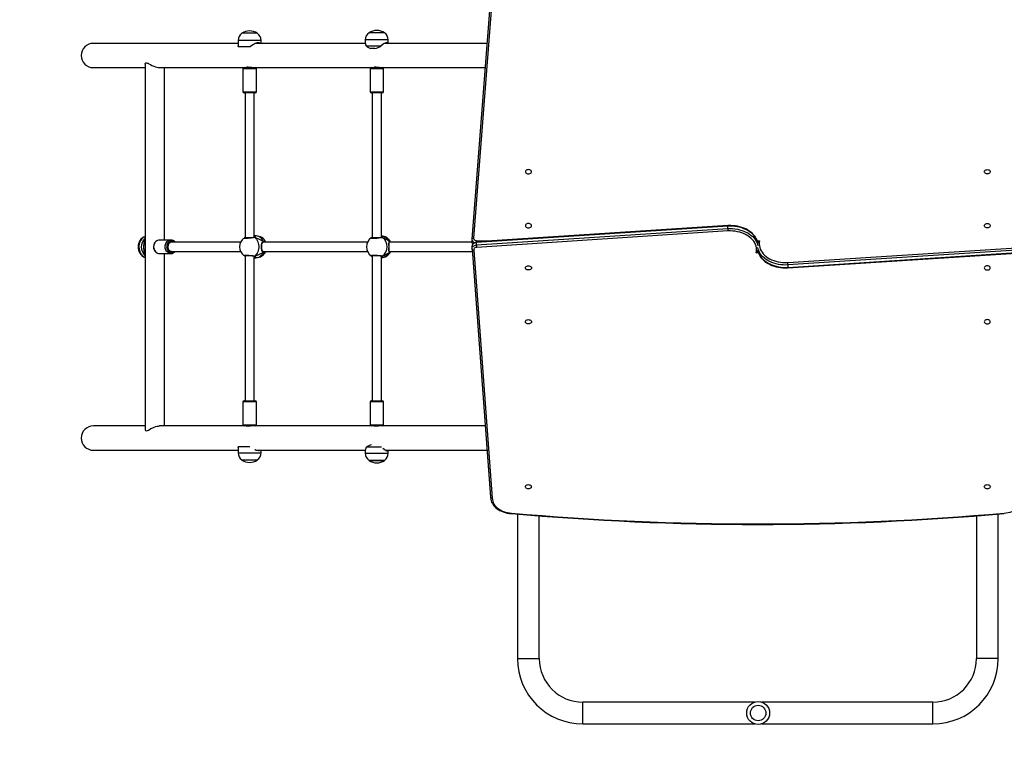
# Model space of a CAD drawing. Units: centimetres. Extents: x 1383 to 2457, y -261 to 344.
# Drawn here: x 1824 to 1996, y -115 to 12 of the extents above; entities that cross this region are included whole.
import ezdxf

# ---------------------------------------------------------------- set-up
doc = ezdxf.new("R2010")
doc.units = ezdxf.units.CM
doc.layers.add('VP-DIM', color=7, linetype='Continuous')
doc.layers.add('VP-EQ', color=7, linetype='Continuous', true_color=0x8a3492)
doc.dimstyles.new('Strefa', dxfattribs={"dimtxt": 14, "dimasz": 20, "dimexe": 20, "dimexo": 50, "dimgap": 20, "dimtad": 0, "dimdec": 0, "dimzin": 0, "dimdsep": 46, "dimtxsty": 'Standard', "dimcen": 0.09, "dimadec": 0, "dimazin": 0, "dimtfac": 1, "dimtdec": 4, "dimtofl": 0, "dimtmove": 0, "dimatfit": 3, "dimfxl": 70, "dimfxlon": 1, "dimtolj": 1, "dimtzin": 0, "dimarcsym": 0})

# ---------------------------------------------------------------- blocks, each defined once
blk = doc.blocks.new('02122')
at = {"layer": 'VP-EQ', "color": 0, "linetype": 'Continuous', "lineweight": 25}
for p, q in [((69.71, 717.82), (66.47, 675.45)), ((70.01, 718.01), (66.77, 675.63)), ((25.66, 710.14), (25.66, 709.18)), ((29.17, 710.14), (25.66, 710.14)), ((29.01, 711.38), (26.31, 711.38)), ((29.66, 710.14), (29.17, 710.14)), ((29.66, 709.62), (29.66, 710.14)), ((47.86, 710.21), (47.86, 709.61)), ((51.69, 710.21), (47.86, 710.21)), ((51.21, 711.45), (48.51, 711.45)), ((51.86, 710.21), (51.69, 710.21)), ((51.86, 709.62), (51.86, 710.21)), ((25.66, 709.62), (0.4, 709.62)), ((25.67, 709.09), (25.67, 709.18)), ((25.67, 709.09), (27.81, 709.09)), ((25.73, 709.01), (25.67, 709.09)), ((47.86, 709.62), (28.73, 709.62)), ((48, 709.16), (50.61, 709.16)), ((49.52, 708.71), (48.84, 708.71)), ((69.09, 709.62), (51.26, 709.62)), ((0.4, 705.38), (9.42, 705.38)), ((9.42, 705.97), (9.42, 642.28)), ((11.94, 705.38), (26.69, 705.38)), ((12.79, 675.3), (12.79, 705.38)), ((26.49, 705.18), (26.49, 701.18)), ((27.42, 705.18), (26.49, 705.18)), ((26.69, 705.38), (27.46, 705.38)), ((27.16, 705.41), (27.16, 705.38)), ((28.84, 705.18), (27.42, 705.18)), ((27.46, 705.38), (28.4, 705.38)), ((28.4, 705.38), (48.88, 705.38)), ((28.84, 701.18), (28.84, 705.18)), ((48.68, 705.18), (48.68, 701.18)), ((49.85, 705.18), (48.68, 705.18)), ((48.88, 705.38), (49.85, 705.38)), ((49.36, 705.39), (49.36, 705.38)), ((49.85, 705.38), (50.76, 705.38)), ((51.03, 705.18), (49.85, 705.18)), ((50.76, 705.38), (68.76, 705.38)), ((51.03, 701.18), (51.03, 705.18)), ((26.49, 701.18), (27.42, 701.18)), ((27.42, 701.18), (28.84, 701.18)), ((48.68, 701.18), (49.85, 701.18)), ((49.85, 701.18), (51.03, 701.18)), ((27.46, 700.98), (26.69, 700.98)), ((26.86, 700.98), (26.86, 675.71)), ((28.64, 700.98), (27.46, 700.98)), ((28.46, 675.76), (28.46, 700.98)), ((49.85, 700.98), (48.88, 700.98)), ((49.06, 700.98), (49.06, 675.71)), ((50.83, 700.98), (49.85, 700.98)), ((50.66, 675.71), (50.66, 700.98)), ((111.13, 677.73), (67.28, 674.87)), ((67.28, 674.45), (111.13, 677.3)), ((111.14, 677.81), (67.29, 674.96)), ((111.13, 677.3), (111.13, 677.73)), ((9.42, 675.69), (9.3, 675.52)), ((26.86, 675.71), (26.86, 675.6)), ((27.45, 675.71), (26.86, 675.71)), ((28.23, 675.71), (27.45, 675.71)), ((28.77, 676.02), (28.46, 676.02)), ((49.06, 675.71), (49.06, 675.62)), ((49.7, 675.71), (49.06, 675.71)), ((50.61, 675.71), (49.7, 675.71)), ((50.73, 675.75), (50.73, 675.75)), ((66.47, 675.48), (66.46, 675.38)), ((111.16, 676.88), (67.31, 674.02)), ((9.2, 673.73), (9.2, 674.47)), ((13.92, 675.3), (11.94, 675.3)), ((26.08, 674.92), (14.02, 674.92)), ((30.12, 674.92), (29.95, 674.92)), ((29.99, 674.96), (29.99, 674.96)), ((48.23, 674.92), (30.12, 674.92)), ((30.37, 675.03), (30.45, 674.92)), ((52.11, 674.92), (52.02, 674.92)), ((52.04, 674.97), (52.05, 674.97)), ((66.47, 674.92), (52.11, 674.92)), ((66.46, 675.37), (66.46, 674.95)), ((66.46, 674.96), (66.46, 674.95)), ((66.47, 674.22), (66.47, 673.79)), ((66.48, 673.78), (66.48, 673.7)), ((66.48, 673.72), (69.71, 630.43)), ((67.28, 674.45), (67.28, 674.87)), ((67.32, 675.18), (70.76, 675.18)), ((116.27, 675.18), (116.67, 675.18)), ((121.59, 671.37), (165.43, 674.22)), ((165.47, 673.8), (121.61, 670.95)), ((11.9, 672.95), (11.93, 672.95)), ((11.94, 672.95), (13.92, 672.95)), ((12.79, 642.86), (12.79, 672.95)), ((14.02, 673.32), (26.08, 673.32)), ((26.86, 672.65), (26.86, 672.54)), ((26.86, 672.54), (26.86, 647.26)), ((27.45, 672.54), (26.86, 672.54)), ((28.23, 672.54), (27.45, 672.54)), ((28.46, 647.26), (28.46, 672.49)), ((28.46, 672.22), (28.77, 672.22)), ((28.48, 672.48), (28.49, 672.48)), ((29.94, 673.32), (30.12, 673.32)), ((29.99, 673.29), (29.99, 673.29)), ((30.12, 673.32), (48.23, 673.32)), ((30.45, 673.32), (30.43, 673.3)), ((49.06, 672.63), (49.06, 672.54)), ((49.06, 672.54), (49.06, 647.26)), ((49.7, 672.54), (49.06, 672.54)), ((50.6, 672.54), (49.7, 672.54)), ((50.66, 647.26), (50.66, 672.54)), ((50.66, 672.47), (50.7, 672.51)), ((50.73, 672.49), (50.73, 672.49)), ((52.02, 673.32), (52.11, 673.32)), ((52.05, 673.28), (52.04, 673.28)), ((52.05, 673.27), (52.11, 673.32)), ((52.11, 673.32), (66.51, 673.32)), ((66.78, 673.54), (70.01, 630.24)), ((116.48, 673.06), (116.07, 673.06)), ((121.6, 670.43), (165.46, 673.29)), ((121.61, 670.52), (165.47, 673.38)), ((121.61, 670.95), (121.61, 670.52)), ((26.49, 647.06), (26.49, 643.06)), ((27.31, 647.06), (26.49, 647.06)), ((26.69, 647.26), (27.37, 647.26)), ((28.84, 647.06), (27.31, 647.06)), ((27.37, 647.26), (28.64, 647.26)), ((28.84, 643.06), (28.84, 647.06)), ((48.68, 647.06), (48.68, 643.06)), ((50.85, 647.06), (48.68, 647.06)), ((48.88, 647.26), (50.68, 647.26)), ((50.68, 647.26), (50.83, 647.26)), ((51.03, 647.06), (50.85, 647.06)), ((51.03, 643.06), (51.03, 647.06)), ((9.42, 642.86), (0.4, 642.86)), ((26.69, 642.86), (11.96, 642.86)), ((26.49, 643.06), (27.31, 643.06)), ((27.37, 642.86), (26.69, 642.86)), ((27.16, 642.86), (27.16, 642.84)), ((27.31, 643.06), (28.84, 643.06)), ((28.4, 642.86), (27.37, 642.86)), ((48.88, 642.86), (28.4, 642.86)), ((48.68, 643.06), (50.85, 643.06)), ((50.76, 642.86), (48.88, 642.86)), ((49.36, 642.86), (49.36, 642.86)), ((68.78, 642.86), (50.76, 642.86)), ((50.85, 643.06), (51.03, 643.06)), ((0.4, 638.62), (25.66, 638.62)), ((25.66, 639.08), (25.66, 638.16)), ((25.66, 638.16), (29.21, 638.16)), ((25.67, 639.21), (25.69, 639.24)), ((27.73, 639.21), (25.67, 639.21)), ((25.67, 639.08), (25.67, 639.21)), ((28.95, 638.62), (47.86, 638.62)), ((29.21, 638.16), (29.66, 638.16)), ((29.66, 638.16), (29.66, 638.62)), ((47.86, 638.64), (47.86, 638.09)), ((47.86, 638.09), (51.86, 638.09)), ((50.67, 639.14), (48.04, 639.14)), ((51.42, 638.62), (69.1, 638.62)), ((51.86, 638.09), (51.86, 638.62)), ((26.31, 636.92), (29.01, 636.92)), ((48.51, 636.85), (51.2, 636.85)), ((51.13, 636.85), (48.51, 636.85)), ((51.21, 636.85), (51.13, 636.85)), ((51.2, 636.85), (51.21, 636.85)), ((74.42, 627.47), (74.42, 602.27)), ((158.32, 602.27), (158.32, 627.48)), ((78.22, 602.27), (78.22, 627.16)), ((154.52, 627.16), (154.52, 602.27)), ((74.42, 602.27), (78.22, 602.27)), ((158.32, 602.27), (154.52, 602.27)), ((115.8, 594.67), (85.82, 594.67)), ((85.82, 590.87), (85.82, 594.67)), ((146.92, 594.67), (117.05, 594.67)), ((146.92, 590.87), (146.92, 594.67)), ((85.82, 590.87), (115.8, 590.87)), ((117.05, 590.87), (146.92, 590.87))]:
    blk.add_line(p, q, dxfattribs=at)
at = {"layer": 'VP-EQ', "color": 0, "linetype": 'Continuous', "lineweight": 25, "flags": 128}
for points in [[(51.85, 709.61), (51.86, 709.63), (51.84, 709.71), (51.79, 709.76), (51.71, 709.78), (51.59, 709.77), (51.47, 709.73), (51.33, 709.66), (51.16, 709.57), (50.98, 709.45), (50.61, 709.16)], [(29.48, 709.62), (29.46, 709.64), (29.34, 709.69), (29.19, 709.71), (29.01, 709.7), (28.83, 709.66), (28.65, 709.59), (28.44, 709.49), (28.23, 709.38), (27.81, 709.09)], [(9.42, 705.97), (9.42, 706), (9.46, 706.12), (9.51, 706.18), (9.58, 706.21), (9.67, 706.22), (9.78, 706.19), (9.93, 706.14), (10.09, 706.06), (10.34, 705.92), (10.62, 705.77), (10.92, 705.63), (11.24, 705.51), (11.47, 705.44), (11.7, 705.4), (11.94, 705.38)], [(28.06, 705.39), (28.04, 705.38), (27.91, 705.39), (27.75, 705.41), (27.57, 705.43), (27.4, 705.45), (27.27, 705.45), (27.18, 705.44), (27.14, 705.42), (27.16, 705.4), (27.16, 705.4)], [(50.34, 705.39), (50.34, 705.38), (50.24, 705.39), (50.11, 705.41), (49.94, 705.43), (49.77, 705.45), (49.6, 705.45), (49.47, 705.44), (49.37, 705.42), (49.33, 705.4), (49.34, 705.4)], [(75.8, 687.21), (75.82, 687.12), (75.87, 687.03), (75.96, 686.95), (76.07, 686.89), (76.19, 686.85), (76.33, 686.84), (76.47, 686.85), (76.59, 686.89), (76.7, 686.95), (76.78, 687.03), (76.84, 687.12), (76.85, 687.21), (76.84, 687.31), (76.78, 687.4), (76.7, 687.47), (76.59, 687.53), (76.47, 687.57), (76.33, 687.58), (76.19, 687.57), (76.07, 687.53), (75.96, 687.47), (75.87, 687.4), (75.82, 687.31), (75.8, 687.21)], [(155.89, 687.21), (155.91, 687.31), (155.96, 687.4), (156.05, 687.47), (156.15, 687.53), (156.28, 687.57), (156.42, 687.58), (156.55, 687.57), (156.68, 687.53), (156.79, 687.47), (156.87, 687.4), (156.92, 687.31), (156.94, 687.21), (156.92, 687.12), (156.87, 687.03), (156.79, 686.95), (156.68, 686.89), (156.55, 686.85), (156.42, 686.84), (156.28, 686.85), (156.15, 686.89), (156.05, 686.95), (155.96, 687.03), (155.91, 687.12), (155.89, 687.21)], [(75.8, 677.8), (75.82, 677.71), (75.87, 677.62), (75.96, 677.54), (76.07, 677.48), (76.19, 677.44), (76.33, 677.43), (76.47, 677.44), (76.59, 677.48), (76.7, 677.54), (76.78, 677.62), (76.84, 677.71), (76.85, 677.8), (76.84, 677.9), (76.78, 677.99), (76.7, 678.06), (76.59, 678.12), (76.47, 678.16), (76.33, 678.17), (76.19, 678.16), (76.07, 678.12), (75.96, 678.06), (75.87, 677.99), (75.82, 677.9), (75.8, 677.8)], [(111.13, 677.73), (111.14, 677.78), (111.14, 677.81), (111.14, 677.81)], [(116.4, 674.69), (116.33, 674.98), (116.23, 675.26), (116.09, 675.54), (115.92, 675.81), (115.72, 676.07), (115.49, 676.31), (115.23, 676.54), (114.94, 676.76), (114.63, 676.95), (114.3, 677.13), (113.94, 677.28), (113.57, 677.42), (113.18, 677.53), (112.79, 677.62), (112.38, 677.68), (111.97, 677.72), (111.55, 677.74), (111.13, 677.73)], [(111.13, 677.3), (111.55, 677.31), (111.97, 677.3), (112.38, 677.26), (112.79, 677.19), (113.18, 677.11), (113.57, 676.99), (113.94, 676.86), (114.3, 676.7), (114.63, 676.53), (114.94, 676.33), (115.23, 676.12), (115.49, 675.89), (115.72, 675.64), (115.92, 675.38), (116.09, 675.12), (116.23, 674.84), (116.33, 674.55), (116.4, 674.27)], [(116.39, 674.72), (116.36, 674.89), (116.28, 675.17), (116.16, 675.45), (116.01, 675.71), (115.84, 675.97), (115.64, 676.21), (115.41, 676.45), (115.15, 676.67), (114.87, 676.87), (114.57, 677.06), (114.25, 677.23), (113.91, 677.37), (113.56, 677.5), (113.19, 677.61), (112.82, 677.7), (112.43, 677.76), (112.04, 677.8), (111.65, 677.82), (111.25, 677.82), (111.14, 677.81)], [(155.89, 677.8), (155.91, 677.9), (155.96, 677.99), (156.05, 678.06), (156.15, 678.12), (156.28, 678.16), (156.42, 678.17), (156.55, 678.16), (156.68, 678.12), (156.79, 678.06), (156.87, 677.99), (156.92, 677.9), (156.94, 677.8), (156.92, 677.71), (156.87, 677.62), (156.79, 677.54), (156.68, 677.48), (156.55, 677.44), (156.42, 677.43), (156.28, 677.44), (156.15, 677.48), (156.05, 677.54), (155.96, 677.62), (155.91, 677.71), (155.89, 677.8)], [(9.42, 675.93), (9.23, 675.82), (9.03, 675.67), (8.85, 675.49), (8.69, 675.29), (8.56, 675.06), (8.46, 674.82), (8.38, 674.56), (8.34, 674.3), (8.34, 674.03), (8.36, 673.77), (8.42, 673.51), (8.5, 673.26), (8.62, 673.02), (8.77, 672.81), (8.94, 672.62), (9.13, 672.45), (9.34, 672.32), (9.42, 672.28)], [(28.55, 675.75), (28.35, 675.71), (28.07, 675.66), (27.74, 675.61), (27.4, 675.58), (27.09, 675.57), (26.85, 675.57), (26.7, 675.59), (26.65, 675.63), (26.68, 675.65)], [(28.48, 675.76), (28.48, 675.76), (28.4, 675.74), (28.3, 675.72), (28.17, 675.7), (28.02, 675.67), (27.86, 675.65), (27.69, 675.63), (27.52, 675.61), (27.35, 675.6), (27.2, 675.59), (27.06, 675.59), (26.94, 675.59), (26.85, 675.6), (26.8, 675.61), (26.78, 675.61), (26.78, 675.61)], [(28.46, 676), (28.48, 676), (28.52, 675.98)], [(28.51, 675.77), (28.48, 675.84), (28.46, 675.85)], [(28.51, 675.78), (28.51, 675.78), (28.5, 675.77), (28.48, 675.77)], [(28.53, 675.76), (28.52, 675.77), (28.5, 675.77), (28.49, 675.77)], [(28.52, 675.98), (28.6, 675.93), (28.64, 675.84), (28.62, 675.8), (28.57, 675.76), (28.55, 675.75)], [(28.55, 675.75), (28.71, 675.61), (28.86, 675.43), (28.99, 675.23), (29.09, 675), (29.17, 674.76), (29.23, 674.51), (29.26, 674.25), (29.26, 673.99), (29.23, 673.73), (29.17, 673.48), (29.09, 673.24), (28.99, 673.02), (28.86, 672.82), (28.71, 672.64), (28.55, 672.49)], [(30.02, 675.1), (29.9, 675.31), (29.77, 675.51), (29.61, 675.67), (29.44, 675.81), (29.26, 675.91), (29.07, 675.98), (28.87, 676.02), (28.77, 676.02)], [(50.83, 675.75), (50.71, 675.71), (50.49, 675.66), (50.19, 675.61), (49.86, 675.58), (49.52, 675.57), (49.23, 675.57), (49.01, 675.59), (48.88, 675.63), (48.85, 675.67), (48.88, 675.69)], [(50.73, 675.75), (50.73, 675.75), (50.71, 675.74), (50.67, 675.73), (50.59, 675.71), (50.49, 675.68), (50.36, 675.66), (50.21, 675.64), (50.05, 675.62), (49.88, 675.61), (49.71, 675.6), (49.55, 675.59), (49.4, 675.59), (49.26, 675.6), (49.14, 675.61), (49.05, 675.62), (49, 675.63), (48.98, 675.64), (48.98, 675.64)], [(50.66, 675.95), (50.71, 675.93), (50.74, 675.91)], [(50.69, 675.74), (50.69, 675.75), (50.66, 675.78)], [(50.74, 675.91), (50.83, 675.84), (50.85, 675.8), (50.84, 675.76), (50.83, 675.75)], [(66.47, 675.46), (66.49, 675.51), (66.53, 675.57), (66.61, 675.61), (66.7, 675.63), (66.76, 675.63), (66.77, 675.63)], [(66.77, 675.63), (66.77, 675.55), (66.79, 675.47), (66.84, 675.39), (66.9, 675.32), (66.99, 675.27), (67.09, 675.22), (67.2, 675.2), (67.32, 675.18)], [(116.07, 673.06), (116.13, 673.36), (116.14, 673.66), (116.12, 673.95), (116.05, 674.25), (115.95, 674.53), (115.82, 674.82), (115.65, 675.09), (115.44, 675.35), (115.2, 675.59), (114.93, 675.82), (114.64, 676.03), (114.31, 676.22), (113.97, 676.39), (113.6, 676.54), (113.22, 676.66), (112.82, 676.75), (112.41, 676.82), (112, 676.87), (111.58, 676.89), (111.16, 676.88)], [(11.94, 675.3), (11.77, 675.29), (11.6, 675.24), (11.45, 675.17), (11.3, 675.06), (11.17, 674.94), (11.07, 674.79), (10.98, 674.62), (10.92, 674.44), (10.89, 674.25), (10.89, 674.06), (10.91, 673.86), (10.96, 673.68), (11.04, 673.5), (11.15, 673.35), (11.27, 673.21), (11.41, 673.1), (11.57, 673.02), (11.74, 672.97), (11.9, 672.95)], [(11.93, 675.3), (11.92, 675.3), (11.74, 675.28), (11.57, 675.22), (11.41, 675.14), (11.27, 675.02), (11.14, 674.87), (11.04, 674.7), (10.97, 674.51), (10.92, 674.32), (10.91, 674.11), (10.93, 673.91), (10.98, 673.71), (11.05, 673.53), (11.16, 673.36), (11.28, 673.22), (11.43, 673.1), (11.59, 673.02), (11.76, 672.96), (11.9, 672.95)], [(13.93, 672.95), (13.76, 672.96), (13.58, 673.02), (13.42, 673.1), (13.28, 673.22), (13.15, 673.36), (13.04, 673.53), (12.97, 673.71), (12.92, 673.91), (12.9, 674.11), (12.92, 674.32), (12.96, 674.51), (13.03, 674.7), (13.13, 674.87), (13.26, 675.02), (13.4, 675.14), (13.56, 675.22), (13.73, 675.28), (13.89, 675.3)], [(14.5, 674.92), (14.45, 674.97), (14.3, 675.04), (14.15, 675.09), (13.98, 675.1), (13.83, 675.07), (13.67, 675.01), (13.53, 674.92), (13.41, 674.8), (13.31, 674.66), (13.24, 674.49), (13.19, 674.31), (13.18, 674.13), (13.19, 673.94), (13.23, 673.77), (13.31, 673.6), (13.41, 673.45), (13.53, 673.33), (13.67, 673.24), (13.82, 673.18), (13.98, 673.15), (14.14, 673.16), (14.29, 673.2), (14.44, 673.28), (14.5, 673.32)], [(13.57, 674.73), (13.47, 674.61), (13.39, 674.46), (13.34, 674.29), (13.33, 674.12), (13.34, 673.95), (13.39, 673.78), (13.47, 673.64), (13.57, 673.51), (13.7, 673.42), (13.84, 673.35), (13.99, 673.33), (14.02, 673.32)], [(13.89, 675.3), (13.91, 675.3), (13.92, 675.3)], [(30.02, 673.15), (29.88, 673.28), (29.81, 673.5), (29.76, 673.81), (29.75, 674.14), (29.76, 674.44), (29.8, 674.7), (29.86, 674.93), (29.92, 675.02), (29.99, 675.09), (30.02, 675.1)], [(29.99, 673.29), (29.95, 673.32), (29.9, 673.37), (29.86, 673.45), (29.83, 673.56), (29.81, 673.69), (29.79, 673.83), (29.78, 673.99), (29.78, 674.15), (29.78, 674.31), (29.79, 674.46), (29.81, 674.6), (29.84, 674.72), (29.87, 674.82), (29.91, 674.89), (29.96, 674.94), (30, 674.96)], [(30.02, 675.1), (30.03, 675.07), (30.03, 675.04), (30.03, 675), (30.02, 674.98), (30, 674.96), (29.99, 674.96)], [(29.99, 674.95), (30.01, 674.97), (30.07, 674.97)], [(30.02, 675.1), (30.2, 675.12), (30.37, 675.03)], [(30.2, 674.92), (30.11, 674.97), (30.07, 674.96)], [(52.06, 673.15), (52, 673.28), (51.99, 673.5), (51.99, 673.81), (52, 674.14), (51.99, 674.44), (51.99, 674.7), (52, 674.93), (52.01, 675.02), (52.05, 675.09), (52.06, 675.1)], [(52, 673.99), (52.01, 674.06), (52.01, 674.22), (52, 674.38), (52, 674.53), (52, 674.67), (52.01, 674.79), (52.01, 674.88), (52.03, 674.94), (52.04, 674.97), (52.04, 674.97)], [(52.04, 673.28), (52.04, 673.29), (52.02, 673.32), (52.01, 673.38), (52, 673.47), (52, 673.59), (52, 673.73), (52, 673.89), (52, 673.99)], [(52.11, 674.93), (52.07, 674.97), (52.05, 674.96)], [(52.06, 675.1), (52.16, 675.12), (52.21, 675.07)], [(52.21, 675.07), (52.25, 675.03), (52.29, 674.92)], [(67.3, 674.96), (67.2, 674.95), (67.03, 674.9), (66.88, 674.84), (66.74, 674.74), (66.62, 674.63), (66.55, 674.51), (66.49, 674.37), (66.47, 674.23), (66.47, 674.2)], [(67.28, 674.87), (67.11, 674.84), (66.95, 674.79), (66.8, 674.72), (66.68, 674.63), (66.58, 674.52), (66.51, 674.41), (66.48, 674.29), (66.47, 674.22)], [(66.47, 673.78), (66.48, 673.86), (66.51, 673.98), (66.58, 674.1), (66.68, 674.2), (66.8, 674.29), (66.95, 674.37), (67.11, 674.42), (67.28, 674.45)], [(66.78, 673.54), (66.77, 673.54), (66.71, 673.54), (66.62, 673.56), (66.54, 673.61), (66.49, 673.67), (66.48, 673.74)], [(67.31, 674.02), (67.2, 674), (67.09, 673.97), (66.99, 673.92), (66.91, 673.86), (66.84, 673.79), (66.8, 673.71), (66.78, 673.62), (66.78, 673.54)], [(67.28, 674.87), (67.28, 674.93), (67.29, 674.96), (67.29, 674.96)], [(121.61, 670.95), (121.2, 670.94), (120.78, 670.95), (120.37, 670.99), (119.96, 671.05), (119.56, 671.14), (119.18, 671.25), (118.8, 671.39), (118.45, 671.54), (118.12, 671.72), (117.81, 671.92), (117.52, 672.13), (117.26, 672.36), (117.03, 672.61), (116.82, 672.86), (116.65, 673.13), (116.52, 673.41), (116.41, 673.7), (116.34, 673.98)], [(116.67, 675.18), (116.62, 674.89), (116.61, 674.59), (116.63, 674.3), (116.69, 674), (116.79, 673.71), (116.93, 673.43), (117.1, 673.16), (117.31, 672.9), (117.54, 672.66), (117.81, 672.43), (118.11, 672.22), (118.43, 672.03), (118.78, 671.86), (119.14, 671.71), (119.53, 671.59), (119.92, 671.49), (120.33, 671.42), (120.75, 671.38), (121.17, 671.36), (121.59, 671.37)], [(9.3, 672.68), (9.4, 672.52), (9.42, 672.5)], [(26.68, 672.6), (26.66, 672.63), (26.74, 672.66), (26.93, 672.68), (27.2, 672.68), (27.52, 672.66), (27.85, 672.62), (28.16, 672.58), (28.42, 672.53), (28.55, 672.49)], [(26.78, 672.63), (26.78, 672.63), (26.79, 672.64), (26.84, 672.65), (26.91, 672.65), (27.01, 672.66), (27.14, 672.66), (27.29, 672.65), (27.45, 672.64), (27.62, 672.62), (27.79, 672.61), (27.95, 672.59), (28.11, 672.56), (28.25, 672.54), (28.37, 672.51), (28.46, 672.49), (28.48, 672.48)], [(28.46, 672.4), (28.5, 672.43), (28.5, 672.48)], [(28.51, 672.27), (28.48, 672.25), (28.46, 672.25)], [(28.49, 672.48), (28.5, 672.47), (28.51, 672.47), (28.51, 672.47)], [(28.55, 672.49), (28.64, 672.42), (28.62, 672.33), (28.51, 672.27)], [(28.77, 672.22), (28.87, 672.23), (29.07, 672.26), (29.26, 672.34), (29.44, 672.44), (29.61, 672.58), (29.77, 672.74), (29.9, 672.93), (30.02, 673.15)], [(30.07, 673.27), (30, 673.29), (29.99, 673.29)], [(30.02, 673.15), (30.03, 673.18), (30.03, 673.21), (30.03, 673.24), (30.02, 673.27), (30, 673.29), (29.99, 673.29)], [(30.07, 673.27), (30.21, 673.32), (30.22, 673.32)], [(48.88, 672.56), (48.85, 672.59), (48.91, 672.63), (49.08, 672.66), (49.33, 672.68), (49.65, 672.68), (49.98, 672.66), (50.3, 672.62), (50.57, 672.58), (50.76, 672.53), (50.83, 672.49), (50.83, 672.49)], [(48.98, 672.61), (48.98, 672.61), (49, 672.62), (49.05, 672.63), (49.12, 672.64), (49.23, 672.65), (49.36, 672.66), (49.51, 672.66), (49.67, 672.65), (49.84, 672.64), (50, 672.63), (50.17, 672.61), (50.32, 672.59), (50.46, 672.57), (50.57, 672.55), (50.66, 672.52), (50.71, 672.51), (50.73, 672.5), (50.73, 672.5)], [(49.05, 672.63), (49.05, 672.63), (49.06, 672.62)], [(50.75, 672.34), (50.74, 672.33), (50.66, 672.3)], [(50.83, 672.49), (50.84, 672.42), (50.75, 672.34)], [(52.21, 673.17), (52.13, 673.12), (52.06, 673.15)], [(52.3, 673.32), (52.22, 673.18), (52.21, 673.17)], [(116.34, 673.56), (116.41, 673.27), (116.52, 672.99), (116.65, 672.71), (116.82, 672.44), (117.03, 672.18), (117.26, 671.94), (117.52, 671.71), (117.81, 671.49), (118.12, 671.3), (118.45, 671.12), (118.8, 670.96), (119.18, 670.83), (119.56, 670.72), (119.96, 670.63), (120.37, 670.57), (120.78, 670.53), (121.2, 670.51), (121.61, 670.52)], [(116.35, 673.52), (116.38, 673.36), (116.47, 673.08), (116.59, 672.8), (116.73, 672.54), (116.91, 672.28), (117.11, 672.03), (117.34, 671.8), (117.6, 671.58), (117.87, 671.38), (118.18, 671.19), (118.5, 671.02), (118.83, 670.87), (119.19, 670.74), (119.55, 670.64), (119.93, 670.55), (120.32, 670.49), (120.71, 670.44), (121.1, 670.43), (121.5, 670.43), (121.6, 670.44)], [(76.85, 670.45), (76.84, 670.35), (76.78, 670.26), (76.7, 670.18), (76.59, 670.13), (76.47, 670.09), (76.33, 670.08), (76.19, 670.09), (76.07, 670.13), (75.96, 670.18), (75.87, 670.26), (75.82, 670.35), (75.8, 670.45), (75.82, 670.54), (75.87, 670.63), (75.96, 670.71), (76.07, 670.77), (76.19, 670.81), (76.33, 670.82), (76.47, 670.81), (76.59, 670.77), (76.7, 670.71), (76.78, 670.63), (76.84, 670.54), (76.85, 670.45)], [(121.61, 670.52), (121.61, 670.46), (121.61, 670.44), (121.6, 670.44)], [(156.94, 670.45), (156.92, 670.54), (156.87, 670.63), (156.79, 670.71), (156.68, 670.77), (156.55, 670.81), (156.42, 670.82), (156.28, 670.81), (156.15, 670.77), (156.05, 670.71), (155.96, 670.63), (155.91, 670.54), (155.89, 670.45), (155.91, 670.35), (155.96, 670.26), (156.05, 670.18), (156.15, 670.13), (156.28, 670.09), (156.42, 670.08), (156.55, 670.09), (156.68, 670.13), (156.79, 670.18), (156.87, 670.26), (156.92, 670.35), (156.94, 670.45)], [(76.85, 661.04), (76.84, 660.94), (76.78, 660.85), (76.7, 660.77), (76.59, 660.71), (76.47, 660.68), (76.33, 660.67), (76.19, 660.68), (76.07, 660.71), (75.96, 660.77), (75.87, 660.85), (75.82, 660.94), (75.8, 661.04), (75.82, 661.13), (75.87, 661.22), (75.96, 661.3), (76.07, 661.36), (76.19, 661.4), (76.33, 661.41), (76.47, 661.4), (76.59, 661.36), (76.7, 661.3), (76.78, 661.22), (76.84, 661.13), (76.85, 661.04)], [(156.94, 661.04), (156.92, 661.13), (156.87, 661.22), (156.79, 661.3), (156.68, 661.36), (156.55, 661.4), (156.42, 661.41), (156.28, 661.4), (156.15, 661.36), (156.05, 661.3), (155.96, 661.22), (155.91, 661.13), (155.89, 661.04), (155.91, 660.94), (155.96, 660.85), (156.05, 660.77), (156.15, 660.71), (156.28, 660.68), (156.42, 660.67), (156.55, 660.68), (156.68, 660.71), (156.79, 660.77), (156.87, 660.85), (156.92, 660.94), (156.94, 661.04)], [(9.42, 642.28), (9.42, 642.21), (9.49, 642.09), (9.62, 642.03), (9.83, 642.07), (10, 642.14), (10.18, 642.24), (10.45, 642.39), (10.75, 642.54), (11.01, 642.66), (11.29, 642.75), (11.51, 642.81), (11.74, 642.85), (11.94, 642.86)], [(28.06, 642.86), (28.04, 642.86), (27.91, 642.86), (27.75, 642.84), (27.57, 642.82), (27.4, 642.8), (27.27, 642.8), (27.18, 642.81), (27.14, 642.83), (27.16, 642.85), (27.16, 642.85)], [(50.34, 642.86), (50.34, 642.86), (50.24, 642.86), (50.11, 642.84), (49.94, 642.82), (49.77, 642.8), (49.6, 642.8), (49.47, 642.81), (49.37, 642.83), (49.33, 642.85), (49.34, 642.85)], [(28.57, 638.77), (28.61, 638.74), (28.82, 638.66), (29.01, 638.61), (29.19, 638.59), (29.34, 638.6), (29.41, 638.62)], [(50.9, 638.99), (50.93, 638.96), (51.14, 638.8), (51.34, 638.67), (51.49, 638.59), (51.62, 638.54), (51.73, 638.52), (51.8, 638.53), (51.84, 638.57), (51.86, 638.64), (51.86, 638.64)], [(75.8, 632.25), (75.82, 632.35), (75.87, 632.44), (75.95, 632.52), (76.06, 632.57), (76.19, 632.61), (76.32, 632.62), (76.46, 632.61), (76.59, 632.57), (76.69, 632.52), (76.78, 632.44), (76.83, 632.35), (76.85, 632.25), (76.83, 632.16), (76.78, 632.07), (76.69, 631.99), (76.59, 631.93), (76.46, 631.89), (76.32, 631.88), (76.19, 631.89), (76.06, 631.93), (75.95, 631.99), (75.87, 632.07), (75.82, 632.16), (75.8, 632.25)], [(155.9, 632.25), (155.92, 632.35), (155.97, 632.44), (156.05, 632.52), (156.16, 632.57), (156.29, 632.61), (156.42, 632.62), (156.56, 632.61), (156.69, 632.57), (156.79, 632.52), (156.88, 632.44), (156.93, 632.35), (156.95, 632.25), (156.93, 632.16), (156.88, 632.07), (156.79, 631.99), (156.69, 631.93), (156.56, 631.89), (156.42, 631.88), (156.29, 631.89), (156.16, 631.93), (156.05, 631.99), (155.97, 632.07), (155.92, 632.16), (155.9, 632.25)], [(69.71, 630.44), (69.73, 630.37), (69.78, 630.31), (69.85, 630.27), (69.95, 630.24), (70.01, 630.24), (70.01, 630.24)], [(69.72, 630.4), (69.72, 630.33), (69.75, 630.07), (69.81, 629.82), (69.9, 629.57), (70.03, 629.32), (70.18, 629.09), (70.36, 628.87), (70.56, 628.66), (70.8, 628.46), (71.05, 628.28), (71.33, 628.12), (71.63, 627.97), (71.94, 627.85), (72.26, 627.75), (72.6, 627.67), (72.95, 627.61), (73.3, 627.57), (73.36, 627.57)], [(70.01, 630.24), (70.03, 629.98), (70.09, 629.73), (70.18, 629.48), (70.3, 629.24), (70.46, 629), (70.65, 628.78), (70.87, 628.58), (71.11, 628.39), (71.38, 628.22), (71.68, 628.07), (71.99, 627.94), (72.32, 627.83), (72.67, 627.75), (73.02, 627.69), (73.38, 627.65)], [(159.36, 627.65), (159.72, 627.69), (160.08, 627.75), (160.42, 627.83), (160.75, 627.94), (161.07, 628.07), (161.36, 628.22), (161.63, 628.39), (161.88, 628.58), (162.1, 628.78), (162.29, 629), (162.45, 629.24), (162.57, 629.48), (162.66, 629.73), (162.71, 629.98), (162.73, 630.24)]]:
    blk.add_lwpolyline(points, dxfattribs=at)
at = {"layer": 'VP-EQ', "color": 0, "linetype": 'Continuous', "lineweight": 25}
for radius in [2, 1.35]:
    blk.add_circle((116.42, 592.77), radius, dxfattribs=at)
for centre, radius, start, end in [((27.66, 709.47), 2.33, 54.6647, 125.3353), ((49.86, 709.54), 2.33, 54.6647, 125.3353), ((27.16, 710.14), 1.5, 124.5181, 180), ((28.16, 710.14), 1.5, 0, 55.4819), ((49.36, 710.21), 1.5, 124.5181, 180), ((50.36, 710.21), 1.5, 0, 55.4819), ((0.4, 707.5), 2.12, 90, 180), ((49, 709.71), 1.14, 185.1009, 208.8655), ((49.38, 710.74), 2.09, 228.7509, 255.2839), ((48.43, 712.87), 4.3, 284.6437, 300.3737), ((0.4, 707.5), 2.12, 180, 270), ((26.69, 705.18), 0.2, 90, 180), ((28.64, 705.18), 0.2, 0, 90), ((48.88, 705.18), 0.2, 90, 180), ((50.83, 705.18), 0.2, 0, 90), ((26.69, 701.18), 0.2, 180, 270), ((28.64, 701.18), 0.2, 270, 0), ((48.88, 701.18), 0.2, 180, 270), ((50.83, 701.18), 0.2, 270, 0), ((115.1, 677.33), 3.97, 180.3517, 186.479), ((10.21, 674.1), 2.01, 113.3498, 246.6502), ((10.88, 674.1), 2.12, 137.9551, 222.0449), ((14.01, 674.56), 4.8, 168.3874, 181.0349), ((27.8, 674.12), 1.9, 126.3715, 233.5481), ((27.01, 675.05), 0.688, 102.247, 117.1372), ((28.51, 675.68), 0.0831, 57.2416, 107.2696), ((28.51, 675.71), 0.0592, 47.5827, 113.9805), ((28.77, 674.12), 1.9, 24.9011, 90), ((49.95, 674.12), 1.9, 124.2198, 235.7658), ((49.14, 675.26), 0.501, 99.4572, 118.4375), ((50.58, 674.12), 1.9, 27.3762, 87.7952), ((50.55, 674.33), 1.7, 27.0514, 86.3415), ((50.78, 675.68), 0.0876, 55.6643, 124.3357), ((50.78, 675.67), 0.0967, 59.6411, 125.4931), ((49.68, 674.12), 1.99, 305.1644, 54.8356), ((67.08, 675.43), 0.616, 184.6655, 253.3265), ((11.07, 674.1), 1.91, 168.8566, 191.1434), ((13.79, 673.63), 4.59, 178.6714, 191.9062), ((14.03, 674.29), 0.639, 90.507, 135.7298), ((13.94, 674.36), 0.934, 36.9117, 92.8366), ((29.93, 675.04), 0.104, 305.1816, 33.8923), ((29.94, 675.04), 0.0971, 300.9908, 38.2079), ((51.98, 675.04), 0.095, 309.8388, 36.1788), ((51.98, 675.04), 0.094, 308.7658, 36.3515), ((51.98, 675.04), 0.0958, 310.553, 36.1243), ((67.03, 674.94), 0.566, 177.11, 219.2535), ((66.96, 674.96), 0.499, 181.443, 224.3157), ((70.06, 674.46), 2.78, 180.3776, 189.1349), ((93.61, 674.85), 26.3, 179.2629, 179.7512), ((117.11, 673.72), 1.53, 106.6573, 121.0971), ((117.83, 674.04), 1.63, 135.3406, 152.7811), ((13.93, 673.9), 0.952, 269.7649, 322.547), ((26.97, 673.1), 0.587, 242.529, 259.3615), ((28.51, 672.54), 0.0601, 239.9725, 311.6919), ((28.51, 672.56), 0.083, 251.4426, 302.7944), ((28.51, 672.53), 0.0551, 249.4029, 314.4901), ((28.77, 674.12), 1.9, 270, 335.0989), ((29.93, 673.21), 0.104, 326.1589, 54.579), ((29.94, 673.21), 0.0945, 319.9326, 60.3184), ((30.14, 673.45), 0.326, 247.4937, 331.9805), ((49.15, 673.03), 0.553, 241.4278, 259.7213), ((50.58, 674.12), 1.9, 272.2048, 332.8072), ((50.55, 673.92), 1.7, 273.6585, 332.9486), ((50.78, 672.58), 0.0965, 234.3223, 300.4343), ((50.78, 672.57), 0.0882, 235.8961, 304.1039), ((51.98, 673.2), 0.094, 323.6054, 50.8025), ((51.98, 673.2), 0.0949, 323.8926, 51.0587), ((51.98, 673.21), 0.0958, 323.8704, 49.5962), ((114.92, 674.21), 1.63, 315.3404, 332.7818), ((115.63, 674.54), 1.54, 286.6976, 301.0568), ((117.63, 670.92), 3.98, 0.3601, 6.4706), ((26.69, 647.06), 0.2, 90, 180), ((28.64, 647.06), 0.2, 0, 90), ((48.88, 647.06), 0.2, 90, 180), ((50.83, 647.06), 0.2, 0, 90), ((0.4, 640.74), 2.12, 90, 180), ((26.69, 643.06), 0.2, 180, 270), ((28.64, 643.06), 0.2, 270, 0), ((48.88, 643.06), 0.2, 180, 270), ((50.83, 643.06), 0.2, 270, 0), ((0.4, 640.74), 2.12, 180, 270), ((49.49, 637.39), 2.27, 104.216, 129.6031), ((27.16, 638.16), 1.5, 180, 235.4819), ((28.16, 638.16), 1.5, 304.5181, 0), ((48.97, 638.51), 1.12, 145.7711, 173.2793), ((49.36, 638.09), 1.5, 180, 235.4819), ((50.36, 638.09), 1.5, 304.5181, 0), ((27.66, 638.82), 2.33, 234.6647, 305.3353), ((49.86, 638.75), 2.33, 234.6647, 305.3353), ((73.16, 627.67), 0.227, 334.406, 356.3279), ((116.37, 1116.28), 490.6, 264.9705, 275.0301), ((116.37, 1116.39), 490.62, 264.973, 275.027), ((159.59, 627.67), 0.227, 183.661, 205.573), ((85.82, 602.27), 11.4, 180, 270), ((85.82, 602.27), 7.6, 180, 270), ((146.92, 602.27), 7.6, 270, 0), ((146.92, 602.27), 11.4, 270, 0)]:
    blk.add_arc(centre, radius, start, end, dxfattribs=at)
for centre, major_axis, ratio, start_param, end_param in [((30.2, 674.12), (3.13, -1.78), 0.213339, 1.750826, 2.243266), ((30.2, 674.12), (3.13, -1.78), 0.213339, 1.750826, 2.243266), ((51.53, 674.12), (2.44, -1.67), 0.374712, 1.607739, 2.100179), ((51.53, 674.12), (2.44, -1.67), 0.374712, 1.607739, 2.100179), ((14.02, 674.12), (0, 0.8), 0.791874, 0, 1.570796), ((14.02, 674.12), (0, 0.8), 0.791874, 1.570796, 3.141593), ((30.12, 674.12), (0, 0.8), 0.589479, 0, 0.617872), ((52.11, 674.12), (0, 0.8), 0.394805, 0, 0.30764), ((30.2, 674.12), (3.13, 1.78), 0.213339, 4.039919, 4.53236), ((30.2, 674.12), (3.13, 1.78), 0.213339, 4.039919, 4.53236), ((30.12, 674.12), (0, 0.8), 0.589479, 2.523613, 3.141593), ((51.53, 674.12), (2.44, 1.67), 0.374712, 4.183006, 4.675447), ((51.53, 674.12), (2.44, 1.67), 0.374712, 4.183006, 4.675447), ((52.11, 674.12), (0, 0.8), 0.394805, 2.835212, 3.141593)]:
    blk.add_ellipse(centre, major_axis=major_axis, ratio=ratio, start_param=start_param, end_param=end_param, dxfattribs=at)
blk = doc.blocks.new('02122 2d')
at = {"layer": 'VP-EQ', "color": 0}
blk.add_blockref('02122', (399.76, -440.68), dxfattribs=at)
blk = doc.blocks.new('*D188')
at = {"layer": 'Defpoints', "color": 0}
for p in [(2318.05, 324.28), (1684.86, -27.96), (2318.05, -27.68)]:
    blk.add_point(p, dxfattribs=at)
at = {"layer": 'VP-DIM', "color": 0, "lineweight": -2}
for p, q in [((1684.86, 254.28), (1684.86, 344.28)), ((2318.05, 254.28), (2318.05, 344.28)), ((1704.86, 324.28), (1939.01, 324.28)), ((2298.05, 324.28), (2016.34, 324.28))]:
    blk.add_line(p, q, dxfattribs=at)
at = {"layer": 'VP-DIM', "color": 0}
for points in [[(1704.86, 327.61), (1704.86, 320.95), (1684.86, 324.28)], [(2298.05, 320.95), (2298.05, 327.61), (2318.05, 324.28)]]:
    blk.add_solid(points, dxfattribs=at)
at = {"layer": 'VP-DIM', "color": 0, "insert": (1977.67, 324.28), "char_height": 14, "attachment_point": 5}
blk.add_mtext('\\A1;633', dxfattribs=at)
blk = doc.blocks.new('*D189')
at = {"layer": 'Defpoints', "color": 0}
for p in [(1952.77, 224.13), (2437.2, 224.13), (1953.06, -261.19)]:
    blk.add_point(p, dxfattribs=at)
at = {"layer": 'VP-DIM', "color": 0, "lineweight": -2}
for p, q in [((2367.2, 224.13), (2457.2, 224.13)), ((2437.2, 204.13), (2437.2, 20.13)), ((2437.2, -241.19), (2437.2, -57.2)), ((2367.2, -261.19), (2457.2, -261.19))]:
    blk.add_line(p, q, dxfattribs=at)
at = {"layer": 'VP-DIM', "color": 0}
for points in [[(2440.53, 204.13), (2433.86, 204.13), (2437.2, 224.13)], [(2433.86, -241.19), (2440.53, -241.19), (2437.2, -261.19)]]:
    blk.add_solid(points, dxfattribs=at)
at = {"layer": 'VP-DIM', "color": 0, "insert": (2437.2, -18.53), "char_height": 14, "attachment_point": 5, "rotation": 90}
blk.add_mtext('\\A1;485', dxfattribs=at)
blk = doc.blocks.new('*D190')
at = {"layer": 'Defpoints', "color": 0}
for p in [(1983.93, 73.9), (1953.11, -111.1), (2395.11, -111.1)]:
    blk.add_point(p, dxfattribs=at)
at = {"layer": 'VP-DIM', "color": 0, "lineweight": -2}
for p, q in [((2325.11, 73.9), (2415.11, 73.9)), ((2395.11, 53.9), (2395.11, 17.74)), ((2395.11, -91.1), (2395.11, -54.93)), ((2325.11, -111.1), (2415.11, -111.1))]:
    blk.add_line(p, q, dxfattribs=at)
at = {"layer": 'VP-DIM', "color": 0}
for points in [[(2398.44, 53.9), (2391.77, 53.9), (2395.11, 73.9)], [(2391.77, -91.1), (2398.44, -91.1), (2395.11, -111.1)]]:
    blk.add_solid(points, dxfattribs=at)
at = {"layer": 'VP-DIM', "color": 0, "insert": (2395.11, -18.6), "char_height": 14, "attachment_point": 5, "rotation": 90}
blk.add_mtext('\\A1;185', dxfattribs=at)
blk = doc.blocks.new('*D191')
at = {"layer": 'Defpoints', "color": 0}
for p in [(1834.97, 289.85), (1834.97, 5.63), (2118.1, -4.97)]:
    blk.add_point(p, dxfattribs=at)
at = {"layer": 'VP-DIM', "color": 0, "lineweight": -2}
for p, q in [((1834.97, 219.85), (1834.97, 309.85)), ((2118.1, 219.85), (2118.1, 309.85)), ((1854.97, 289.85), (1937.87, 289.85)), ((2098.1, 289.85), (2015.2, 289.85))]:
    blk.add_line(p, q, dxfattribs=at)
at = {"layer": 'VP-DIM', "color": 0}
for points in [[(1854.97, 293.18), (1854.97, 286.52), (1834.97, 289.85)], [(2098.1, 286.52), (2098.1, 293.18), (2118.1, 289.85)]]:
    blk.add_solid(points, dxfattribs=at)
at = {"layer": 'VP-DIM', "color": 0, "insert": (1976.53, 289.85), "char_height": 14, "attachment_point": 5}
blk.add_mtext('\\A1;283', dxfattribs=at)

msp = doc.modelspace()

# ---------------------------------------------------------------- block references
at = {"layer": 'VP-EQ', "color": 0}
msp.add_blockref('02122 2d', (1436.93, -261.19), dxfattribs=at)

# ---------------------------------------------------------------- dimensions: what is measured, and where the dimension line sits
at = {"layer": 'VP-DIM', "color": 0}
dim = msp.add_linear_dim(base=(2318.05, 324.28), p1=(1684.86, -27.96), p2=(2318.05, -27.68), dimstyle='Strefa', dxfattribs=at)
dim.commit()
dim.dimension.update_dxf_attribs({"geometry": '*D188', "text_midpoint": (1977.67, 324.28), "dimtype": 160})
dim = msp.add_linear_dim(base=(1834.97, 289.85), p1=(2118.1, -4.97), p2=(1834.97, 5.63), dimstyle='Strefa', dxfattribs=at)
dim.commit()
dim.dimension.update_dxf_attribs({"geometry": '*D191', "text_midpoint": (1976.53, 289.85)})
for base, p1, p2, picture, middle in [((2437.2, 224.13), (1953.06, -261.19), (1952.77, 224.13), '*D189', (2437.2, -18.53)), ((2395.11, -111.1), (1983.93, 73.9), (1953.11, -111.1), '*D190', (2395.11, -18.6))]:
    dim = msp.add_linear_dim(base=base, p1=p1, p2=p2, angle=90, dimstyle='Strefa', dxfattribs=at)
    dim.commit()
    dim.dimension.update_dxf_attribs({"geometry": picture, "text_midpoint": middle})

doc.saveas('drawing.dxf')
